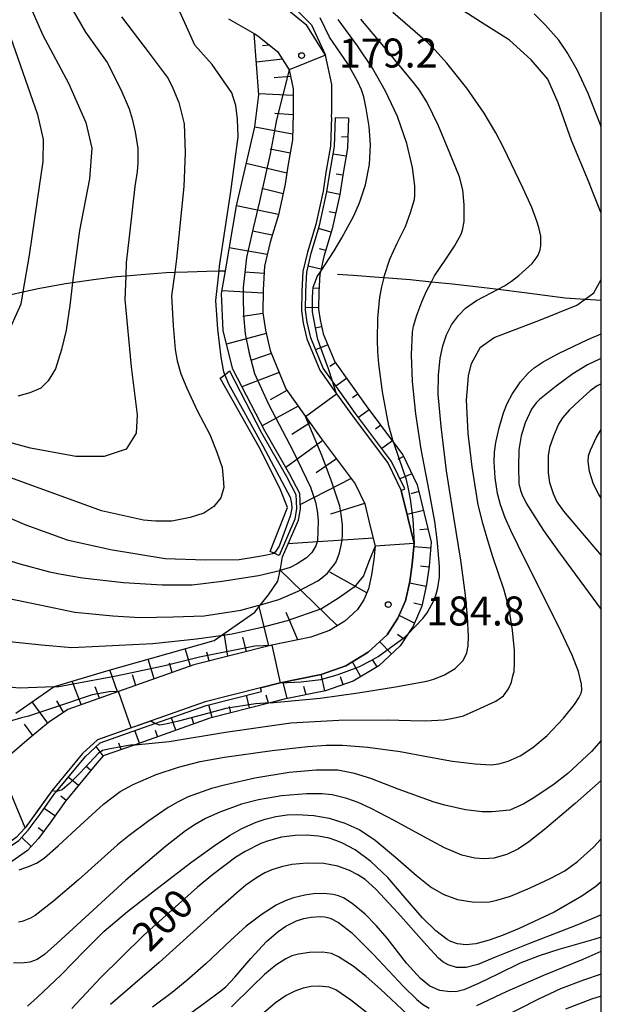
# Model space of a CAD drawing. Extents: x -6000 to -4000, y 87000 to 88500.
# Drawn here: x -4075 to -4000, y 87529 to 87656 of the extents above; entities that cross this region are included whole.
import ezdxf

# ---------------------------------------------------------------- set-up
doc = ezdxf.new("R2010")
doc.units = 0
for name, color, linetype in [('2101000', 7, 'Continuous'), ('2101001', 7, 'Continuous'), ('2103000', 6, 'Continuous'), ('6101110', 6, 'Continuous'), ('6101121', 6, 'Continuous'), ('6101990', 6, 'Continuous'), ('6110000', 1, 'Continuous'), ('6110110', 1, 'Continuous'), ('6110120', 1, 'Continuous'), ('7101000', 4, 'Continuous'), ('7101001', 8, 'Continuous'), ('7102000', 2, 'Continuous'), ('7102001', 8, 'Continuous'), ('7312000', 4, 'Continuous'), ('999', 7, 'Continuous')]:
    doc.layers.add(name, color=color, linetype=linetype)
doc.styles.add('Dm_Anotation', font='txt.shx', dxfattribs={"bigfont": 'PSCDM.shx'})

# ---------------------------------------------------------------- blocks, each defined once
blk = doc.blocks.new('731200')
at = {"layer": '7312000'}
blk.add_circle((0, 0), 0.15, dxfattribs=at)

msp = doc.modelspace()

# ---------------------------------------------------------------- linework, layer by layer
at = {"layer": '2101000', "flags": 128}
for points in [[(-4034.92, 87643.36), (-4034.88, 87644.1), (-4034.89, 87647.58), (-4035.7, 87651.41), (-4038.12, 87655.23), (-4041.63, 87658.07), (-4045.93, 87660.52), (-4049.31, 87662.12), (-4053.33, 87664.4), (-4056.71, 87667.17), (-4062.93, 87675.3), (-4065.52, 87679.42), (-4075.09, 87694.64)], [(-4048.24, 87656.08), (-4044.93, 87654.19), (-4044.45, 87653.92), (-4041.9, 87651.86), (-4040.4, 87649.5), (-4039.88, 87647.05), (-4039.88, 87644.51), (-4039.91, 87643.8), (-4039.97, 87640.42), (-4040.58, 87637.03), (-4040.93, 87634.68), (-4041.8, 87630.73), (-4042.87, 87627.19), (-4043.6, 87624.1), (-4043.77, 87621.02), (-4043.82, 87618.04), (-4043.49, 87615.79), (-4042.87, 87613.15), (-4040.85, 87608.2), (-4038.29, 87604.63), (-4036.25, 87601.78), (-4031.88, 87595.93), (-4030.63, 87593.34), (-4029.91, 87590.37), (-4029.29, 87587.85), (-4029.45, 87586.11), (-4029.73, 87584.15), (-4030.12, 87582.31), (-4030.73, 87580.91), (-4031.57, 87579.63), (-4033.19, 87578.13), (-4035.19, 87576.91), (-4037.59, 87576.08), (-4042.67, 87575.05), (-4052.76, 87572.48), (-4062.49, 87569.04), (-4069.04, 87566.72), (-4071.55, 87565.01), (-4074.05, 87562.95), (-4076.56, 87560.79)], [(-4025.9, 87595.04), (-4025.05, 87591.56), (-4024.23, 87588.21), (-4024.49, 87585.52), (-4024.8, 87583.28), (-4025.34, 87580.77), (-4026.32, 87578.53), (-4027.71, 87576.38), (-4030.16, 87574.12), (-4033.05, 87572.36), (-4036.27, 87571.25), (-4041.56, 87570.17), (-4044.1, 87569.52)]]:
    msp.add_lwpolyline(points, dxfattribs=at)
at = {"layer": '2101001', "flags": 128}
for points in [[(-4034.92, 87643.36), (-4035.04, 87639.61), (-4035.65, 87636.22), (-4036.01, 87633.78), (-4036.96, 87629.47), (-4038.04, 87625.9), (-4038.63, 87623.39), (-4038.77, 87620.83), (-4038.82, 87618.36), (-4038.58, 87616.72), (-4038.1, 87614.67), (-4036.44, 87610.63), (-4034.26, 87607.58), (-4032.22, 87604.73), (-4027.58, 87598.53), (-4025.9, 87595.04)], [(-4044.1, 87569.52), (-4051.3, 87567.69), (-4060.47, 87564.45), (-4065.21, 87562.78)], [(-4065.21, 87562.78), (-4067.14, 87561), (-4071.12, 87556.17), (-4073.07, 87553.45), (-4074.57, 87551.39), (-4075.73, 87550.12), (-4077.19, 87549.12), (-4078.01, 87548.96), (-4079.68, 87548.97), (-4084.01, 87549.45), (-4087.27, 87549.78), (-4089.55, 87549.69)]]:
    msp.add_lwpolyline(points, dxfattribs=at)
at = {"layer": '2103000', "flags": 128}
for points in [[(-4076.41, 87620.43), (-4074.88, 87620.76), (-4072.88, 87621.18), (-4069.35, 87621.84), (-4068.45, 87621.98), (-4065.75, 87622.38), (-4062.75, 87622.74), (-4061.56, 87622.85), (-4059.57, 87623.03), (-4056.35, 87623.25), (-4055.21, 87623.3), (-4053.57, 87623.37), (-4051.06, 87623.44), (-4049.48, 87623.47), (-4049.44, 87623.47), (-4048.66, 87623.47)], [(-4034.16, 87623.04), (-4032.13, 87622.92), (-4028.79, 87622.68), (-4028.12, 87622.62), (-4024.74, 87622.34), (-4022, 87622.08), (-4019.26, 87621.81), (-4014.78, 87621.29), (-4013.37, 87621.11), (-4009.93, 87620.67), (-4004.68, 87619.99), (-4002.08, 87619.81), (-4000, 87619.67)]]:
    msp.add_lwpolyline(points, dxfattribs=at)
at = {"layer": '6101110', "flags": 128}
for points in [[(-4044.93, 87654.19), (-4044.45, 87653.92), (-4041.9, 87651.86), (-4040.4, 87649.5), (-4039.88, 87647.05), (-4039.88, 87644.51), (-4039.91, 87643.8), (-4039.97, 87640.42), (-4040.58, 87637.03), (-4040.93, 87634.68), (-4041.8, 87630.73), (-4042.87, 87627.19), (-4043.6, 87624.1), (-4043.77, 87621.02), (-4043.82, 87618.04), (-4043.49, 87615.79), (-4042.87, 87613.15), (-4040.85, 87608.2), (-4038.29, 87604.63), (-4036.25, 87601.78), (-4031.88, 87595.93), (-4030.63, 87593.34), (-4029.91, 87590.37), (-4029.29, 87587.85), (-4029.45, 87586.11), (-4029.73, 87584.15), (-4030.12, 87582.31), (-4030.73, 87580.91), (-4031.57, 87579.63), (-4033.19, 87578.13), (-4035.19, 87576.91), (-4037.59, 87576.08), (-4042.67, 87575.05), (-4052.76, 87572.48), (-4062.49, 87569.04), (-4069.04, 87566.72), (-4071.55, 87565.01), (-4074.05, 87562.95), (-4076.56, 87560.79)], [(-4032.72, 87643.29), (-4032.84, 87639.38), (-4033.48, 87635.87), (-4033.84, 87633.38), (-4034.83, 87628.91), (-4035.91, 87625.32), (-4036.37, 87623.35), (-4036.44, 87623.07), (-4036.57, 87620.75), (-4036.61, 87618.5), (-4036.41, 87617.13), (-4035.99, 87615.34), (-4034.5, 87611.7), (-4030.44, 87606.03), (-4026.88, 87601.28), (-4025.69, 87599.68), (-4023.82, 87595.79), (-4022.91, 87592.08), (-4022.01, 87588.38), (-4022.3, 87585.26), (-4022.64, 87582.9), (-4023.23, 87580.1), (-4024.37, 87577.48), (-4025.05, 87576.44), (-4026.02, 87574.96), (-4028.82, 87572.35), (-4032.11, 87570.36), (-4035.69, 87569.12), (-4041.07, 87568.03), (-4042.88, 87567.57), (-4050.66, 87565.58), (-4060.36, 87562.15), (-4064.47, 87560.7), (-4065.54, 87559.48), (-4069.37, 87554.83), (-4071.28, 87552.16), (-4072.86, 87550), (-4074.28, 87548.45), (-4076.32, 87547.05)]]:
    msp.add_lwpolyline(points, dxfattribs=at)
at = {"layer": '6101121', "flags": 128}
for points in [[(-4075.78, 87566.22), (-4070.83, 87569.66), (-4070.77, 87569.7), (-4064.02, 87571.71), (-4050.12, 87575.65), (-4049.26, 87576.25), (-4044.85, 87579.32), (-4044.11, 87580.27), (-4043.1, 87581.56), (-4041.89, 87583.31), (-4041.59, 87584.7), (-4041.55, 87584.91), (-4041.26, 87586.45), (-4039.2, 87591.22), (-4038.94, 87592.68), (-4039.04, 87594.65), (-4040.32, 87597.12), (-4043.56, 87602.76), (-4047.69, 87610.75), (-4048.93, 87615.7), (-4049.16, 87620.54), (-4048.66, 87623.47), (-4047.23, 87631.9), (-4044.85, 87642.14), (-4044.34, 87646.26), (-4044.93, 87654.19)], [(-4064.87, 87562.41), (-4057.78, 87564.89), (-4051.16, 87567.21), (-4043.98, 87569.04), (-4044.1, 87569.52), (-4041.56, 87570.17), (-4036.27, 87571.25), (-4033.05, 87572.36), (-4030.16, 87574.12), (-4027.71, 87576.38), (-4026.32, 87578.53), (-4025.34, 87580.77), (-4024.8, 87583.28), (-4024.49, 87585.52), (-4024.23, 87588.21), (-4025.05, 87591.56), (-4025.9, 87595.04), (-4025.45, 87595.26), (-4027.15, 87598.79), (-4031.81, 87605.03), (-4034.8, 87609.2), (-4036, 87610.88), (-4037.62, 87614.83), (-4038.08, 87616.82), (-4038.31, 87618.39), (-4038.27, 87620.81), (-4038.13, 87623.32), (-4037.56, 87625.76), (-4036.48, 87629.34), (-4035.52, 87633.69), (-4035.15, 87636.14), (-4034.54, 87639.56), (-4034.42, 87643.34), (-4032.72, 87643.29)], [(-4128.58, 87523.75), (-4123.39, 87529.45), (-4119.66, 87533.54), (-4111.44, 87541.32), (-4108.67, 87543.99), (-4108.33, 87543.63), (-4108.08, 87543.87), (-4106.54, 87544.81), (-4104.7, 87545.72), (-4097.52, 87547.36), (-4089.44, 87549.21), (-4087.29, 87549.28), (-4084.06, 87548.96), (-4079.71, 87548.47), (-4077.96, 87548.46), (-4076.99, 87548.65), (-4075.4, 87549.74), (-4074.18, 87551.08), (-4072.66, 87553.16), (-4070.72, 87555.87), (-4070.54, 87556.09), (-4066.79, 87560.63), (-4064.87, 87562.41)]]:
    msp.add_lwpolyline(points, dxfattribs=at)
at = {"layer": '6101990', "flags": 128}
for points in [[(-4042.94, 87652.7), (-4043.85, 87652.61)], [(-4041.27, 87650.87), (-4044.65, 87650.48)], [(-4040.22, 87648.65), (-4042.36, 87648.48)], [(-4039.88, 87646.18), (-4044.35, 87646.38)], [(-4039.91, 87643.68), (-4042.27, 87643.86)], [(-4039.96, 87641.18), (-4044.87, 87642.06)], [(-4032.8, 87640.79), (-4033.65, 87640.84)], [(-4040.28, 87638.7), (-4042.85, 87639.22)], [(-4033.04, 87638.31), (-4034.71, 87638.59)], [(-4040.72, 87636.12), (-4045.96, 87637.37)], [(-4033.48, 87635.85), (-4034.32, 87635.98)], [(-4041.2, 87633.46), (-4043.95, 87634.13)], [(-4033.84, 87633.37), (-4035.51, 87633.71)], [(-4041.8, 87630.76), (-4047.24, 87631.88)], [(-4034.38, 87630.93), (-4035.21, 87631.12)], [(-4034.95, 87628.5), (-4036.59, 87628.97)], [(-4042.6, 87628.1), (-4045.15, 87628.61)], [(-4043.25, 87625.58), (-4048.16, 87626.44)], [(-4035.68, 87626.11), (-4036.49, 87626.35)], [(-4036.3, 87623.69), (-4037.96, 87624.07)], [(-4043.65, 87623.12), (-4046.16, 87623.3)], [(-4036.54, 87621.21), (-4037.39, 87621.25)], [(-4043.77, 87620.61), (-4049.1, 87620.88)], [(-4036.61, 87618.71), (-4038.31, 87618.73)], [(-4043.81, 87617.94), (-4046.41, 87617.59)], [(-4036.2, 87616.25), (-4037.03, 87616.06)], [(-4043.39, 87615.36), (-4048.51, 87614.01)], [(-4035.4, 87613.89), (-4036.98, 87613.26)], [(-4042.73, 87612.8), (-4045.25, 87611.94)], [(-4034.42, 87611.59), (-4035.14, 87611.12)], [(-4041.72, 87610.34), (-4046.52, 87608.49)], [(-4032.97, 87609.56), (-4034.35, 87608.57)], [(-4040.7, 87607.99), (-4042.86, 87606.79)], [(-4031.51, 87607.52), (-4032.2, 87607.03)], [(-4039.24, 87605.96), (-4043.9, 87603.41)], [(-4030.04, 87605.5), (-4031.41, 87604.49)], [(-4037.7, 87603.8), (-4040.08, 87602.32)], [(-4028.55, 87603.5), (-4029.23, 87602.99)], [(-4036.06, 87601.53), (-4040.84, 87598.02)], [(-4027.05, 87601.5), (-4028.43, 87600.5)], [(-4025.59, 87599.47), (-4026.34, 87599.06)], [(-4034.29, 87599.16), (-4036.89, 87597.33)], [(-4024.51, 87597.22), (-4026.09, 87596.58)], [(-4032.39, 87596.61), (-4038.96, 87593.23)], [(-4023.6, 87594.9), (-4024.67, 87594.64)], [(-4030.65, 87593.37), (-4035.05, 87591.99)], [(-4023.01, 87592.47), (-4025.14, 87591.95)], [(-4022.41, 87590.04), (-4023.49, 87589.96)], [(-4029.54, 87588.89), (-4040.6, 87588.16)], [(-4022.08, 87587.6), (-4024.27, 87587.78)], [(-4034.15, 87577.54), (-4041.64, 87584.81)], [(-4030.34, 87581.8), (-4035.16, 87584.5)], [(-4022.32, 87585.11), (-4023.42, 87585.25)], [(-4022.69, 87582.64), (-4024.85, 87583.06)], [(-4023.21, 87580.19), (-4024.28, 87580.47)], [(-4043.02, 87574.96), (-4044.31, 87580.02)], [(-4039.29, 87575.74), (-4040.78, 87579.25)], [(-4024.19, 87577.89), (-4026.18, 87578.85)], [(-4048.35, 87573.6), (-4048.8, 87576.58)], [(-4025.49, 87575.76), (-4026.39, 87576.41)], [(-4045.93, 87574.22), (-4046.41, 87576.06)], [(-4027.14, 87573.91), (-4028.68, 87575.48)], [(-4053.18, 87572.33), (-4053.87, 87574.59)], [(-4050.77, 87572.99), (-4051.07, 87574.14)], [(-4057.9, 87570.66), (-4058.68, 87573.22)], [(-4055.54, 87571.5), (-4055.91, 87572.7)], [(-4031.14, 87570.95), (-4032.21, 87572.87)], [(-4029, 87572.24), (-4029.62, 87573.16)], [(-4062.61, 87569), (-4063.63, 87571.82)], [(-4067.33, 87567.33), (-4068.48, 87570.38)], [(-4060.26, 87569.83), (-4060.69, 87571.18)], [(-4040.66, 87568.11), (-4041.19, 87570.25)], [(-4035.77, 87569.11), (-4036.25, 87571.26)], [(-4033.4, 87569.91), (-4033.78, 87570.94)], [(-4064.97, 87568.16), (-4065.51, 87569.64)], [(-4038.22, 87568.61), (-4038.49, 87569.68)], [(-4071.66, 87564.92), (-4073.68, 87567.68)], [(-4069.6, 87566.34), (-4070.47, 87567.82)], [(-4045.52, 87566.9), (-4045.92, 87568.54)], [(-4043.09, 87567.51), (-4043.39, 87568.57)], [(-4050.36, 87565.66), (-4050.81, 87567.3)], [(-4047.94, 87566.28), (-4048.14, 87567.1)], [(-4055.08, 87564.02), (-4055.65, 87565.64)], [(-4052.73, 87564.86), (-4053.01, 87565.66)], [(-4073.59, 87563.33), (-4074.66, 87564.79)], [(-4059.8, 87562.36), (-4060.37, 87563.98)], [(-4057.44, 87563.19), (-4057.73, 87564)], [(-4064.47, 87560.7), (-4065.38, 87561.93)], [(-4062.15, 87561.52), (-4062.44, 87562.34)], [(-4066.1, 87558.8), (-4066.74, 87559.36)], [(-4067.69, 87556.87), (-4069.01, 87557.94)], [(-4069.28, 87554.94), (-4069.95, 87555.47)], [(-4070.74, 87552.92), (-4072.12, 87553.91)], [(-4072.21, 87550.89), (-4072.9, 87551.4)], [(-4073.8, 87548.97), (-4075.03, 87550.15)]]:
    msp.add_lwpolyline(points, dxfattribs=at)
at = {"layer": '6110000', "flags": 128}
for points in [[(-4034.92, 87643.36), (-4035.04, 87639.61), (-4035.65, 87636.22), (-4036.01, 87633.78), (-4036.96, 87629.47), (-4038.04, 87625.9), (-4038.63, 87623.39), (-4038.77, 87620.83), (-4038.82, 87618.36), (-4038.58, 87616.72), (-4038.1, 87614.67), (-4036.44, 87610.63), (-4034.26, 87607.58), (-4032.22, 87604.73), (-4027.58, 87598.53), (-4025.9, 87595.04)], [(-4044.1, 87569.52), (-4051.3, 87567.69), (-4060.47, 87564.45), (-4065.21, 87562.78)], [(-4065.21, 87562.78), (-4067.14, 87561), (-4071.12, 87556.17), (-4073.07, 87553.45), (-4074.57, 87551.39), (-4075.73, 87550.12), (-4077.19, 87549.12), (-4078.01, 87548.96), (-4079.68, 87548.97), (-4084.01, 87549.45), (-4087.27, 87549.78), (-4089.55, 87549.69)]]:
    msp.add_lwpolyline(points, dxfattribs=at)
at = {"layer": '6110110', "flags": 128}
msp.add_lwpolyline([(-4048.13, 87610.52), (-4044, 87602.52), (-4040.76, 87596.88), (-4039.53, 87594.52), (-4039.44, 87592.71), (-4039.68, 87591.36), (-4041.72, 87586.64)], dxfattribs=at)
at = {"layer": '6110120', "flags": 128}
msp.add_lwpolyline([(-4041.72, 87586.64), (-4042.41, 87586.95), (-4042.87, 87587.15), (-4040.61, 87592.86), (-4041.62, 87595.34), (-4044.3, 87600.65), (-4049.32, 87609.58), (-4048.74, 87610.04), (-4048.13, 87610.52)], dxfattribs=at)
at = {"layer": '7101000', "flags": 128}
for points in [[(-4041.83, 87659.71), (-4037.52, 87655.32), (-4035.7, 87651.41)], [(-4000, 87630.93), (-4000.96, 87633.32), (-4001.66, 87635.09), (-4003.84, 87640.37), (-4005.59, 87645.25), (-4006.94, 87648.3), (-4009.08, 87650.8), (-4011.89, 87653.33), (-4015.63, 87655.73), (-4019.63, 87658.27)], [(-4076.47, 87653.74), (-4072.98, 87643.74), (-4072.26, 87640.48), (-4072.3, 87637.63), (-4073.01, 87632.63), (-4074.08, 87625.53), (-4074.88, 87620.76), (-4075.14, 87619.19), (-4076.48, 87616.2)], [(-4060.38, 87562.15), (-4060.36, 87562.15), (-4058.15, 87562.35), (-4055.95, 87562.58), (-4048.64, 87563.79), (-4040.19, 87564.99), (-4033.98, 87565.32), (-4027.73, 87565.36), (-4024.72, 87565.3), (-4022.8, 87565.23), (-4020.35, 87565.37), (-4019.18, 87565.58), (-4017.84, 87565.87), (-4016.11, 87566.65), (-4013.65, 87567.78), (-4012.65, 87568.47), (-4012.02, 87569.36), (-4011.64, 87570.24), (-4011.44, 87571.04), (-4011.3, 87571.63), (-4011.22, 87572.69), (-4011.24, 87574.35), (-4011.49, 87576.99), (-4011.93, 87579.72), (-4012.59, 87582.15), (-4014.03, 87586.48), (-4014.71, 87588.58), (-4015.28, 87590.64), (-4015.92, 87593.18), (-4016.72, 87598.11), (-4017.24, 87602.42), (-4017.44, 87606.79), (-4017.28, 87608.77), (-4017.18, 87609.88), (-4016.8, 87611.5), (-4016.06, 87612.84), (-4015.62, 87613.59), (-4013.87, 87614.87), (-4007.88, 87617.16), (-4003.18, 87619.02), (-4002.08, 87619.81), (-4000.95, 87620.62), (-4000, 87622.35)], [(-4077.34, 87586.22), (-4075.27, 87585.56), (-4071.44, 87584.53), (-4069.93, 87584.2), (-4067.15, 87583.76), (-4061.87, 87583.13), (-4056.86, 87582.84), (-4052.97, 87582.86), (-4049.06, 87583.31), (-4044.37, 87584.05), (-4041.63, 87584.69)], [(-4070.54, 87556.09), (-4071.12, 87556.17)], [(-4000, 87544.4), (-4000.72, 87543.81), (-4002.5, 87542.56), (-4006.12, 87540.48), (-4010.65, 87538.37), (-4012.72, 87537.51), (-4014.53, 87536.86), (-4016.23, 87536.38), (-4017.49, 87536.25), (-4018.6, 87536.36), (-4019.48, 87536.67), (-4019.96, 87536.92), (-4021.44, 87538.06), (-4023.16, 87539.73), (-4025.37, 87542.31), (-4027.65, 87544.96), (-4029.83, 87547.02), (-4031.86, 87548.55), (-4033.57, 87549.45), (-4034.35, 87549.76), (-4035.25, 87550.03), (-4036.6, 87550.31), (-4038.15, 87550.44), (-4039.64, 87550.41), (-4041.38, 87550.19), (-4043.1, 87549.72), (-4044.06, 87549.36), (-4046.12, 87548.34), (-4047.31, 87547.58), (-4050.32, 87545.31), (-4052.26, 87543.7), (-4059.28, 87537.44), (-4064.82, 87531.99), (-4068.52, 87528.01)], [(-4027.18, 87524.96), (-4032.44, 87529.07), (-4034.36, 87530.44), (-4035.23, 87530.77), (-4036.51, 87530.91), (-4037.56, 87530.86), (-4038.58, 87530.64), (-4039.67, 87530.26), (-4040.8, 87529.69), (-4042.17, 87528.75), (-4044.62, 87526.63)], [(-4000, 87529.6), (-4001.26, 87529.19), (-4004.64, 87527.93)]]:
    msp.add_lwpolyline(points, dxfattribs=at)
at = {"layer": '7101001', "flags": 128}
for points in [[(-4035.7, 87651.41), (-4040.4, 87649.5)], [(-4040.4, 87649.5), (-4042.04, 87643.02), (-4042.34, 87641.38), (-4042.85, 87638.62), (-4044.23, 87632.44), (-4045.05, 87629.02), (-4045.92, 87625.22), (-4046.34, 87621.34), (-4046.34, 87620.05), (-4046.32, 87617.76), (-4046.1, 87615.35), (-4045.62, 87613.02), (-4044.9, 87610.21), (-4043.09, 87606.24), (-4039.89, 87600.13), (-4037.65, 87595.5), (-4036.98, 87593.52), (-4036.8, 87592.42), (-4036.64, 87591.17), (-4036.68, 87589.79), (-4036.75, 87588.6), (-4036.88, 87588.14), (-4036.96, 87587.88), (-4037.48, 87587.02), (-4038.15, 87586.32), (-4039.38, 87585.56), (-4040.29, 87585.07), (-4041.59, 87584.7), (-4041.63, 87584.69)], [(-4060.38, 87562.15), (-4060.94, 87562.1), (-4062.63, 87561.8), (-4063.59, 87561.6), (-4064.58, 87561.41), (-4065.15, 87560.99), (-4066.19, 87559.85), (-4067.51, 87558.45), (-4068.86, 87557.13), (-4069.43, 87556.6), (-4069.8, 87556.29), (-4070.54, 87556.09)], [(-4071.12, 87556.17), (-4074.57, 87551.39), (-4078.13, 87559.79), (-4081.09, 87559.4), (-4084.06, 87558.95), (-4098.38, 87555.96), (-4107.67, 87553.79), (-4110.34, 87552.6), (-4113.32, 87551), (-4117.52, 87548.14), (-4124.8, 87542.4), (-4135.35, 87533.98), (-4135.42, 87533.92)]]:
    msp.add_lwpolyline(points, dxfattribs=at)
at = {"layer": '7102000', "flags": 128}
for points in [[(-4076.47, 87663.58), (-4072.31, 87653.98), (-4068.97, 87647.78), (-4066.74, 87642.69), (-4065.95, 87639.35), (-4066.27, 87635.38), (-4067.54, 87628.69), (-4068.33, 87622.97), (-4068.45, 87621.98), (-4068.81, 87618.99), (-4069.29, 87615.81), (-4069.88, 87613.29), (-4070.66, 87610.79), (-4071.61, 87609.23), (-4072.57, 87608.31), (-4073.97, 87607.7), (-4075.55, 87607.27)], [(-4048.74, 87610.04), (-4048.88, 87610.39), (-4049.23, 87612.3), (-4049.62, 87615.94), (-4049.89, 87619.63), (-4049.48, 87623.47), (-4049.42, 87624.08), (-4047.94, 87633.76), (-4047.03, 87640.83), (-4047.1, 87643.13), (-4047.32, 87644.88), (-4047.65, 87645.96), (-4047.83, 87646.51), (-4050.37, 87650.17), (-4052.6, 87652.71), (-4053.5, 87654.64), (-4055.2, 87658.42), (-4055.83, 87660.07)], [(-4069, 87658.28), (-4066.77, 87654.38), (-4063.97, 87650.44), (-4062.2, 87646.96), (-4061.12, 87644.44), (-4060.72, 87643.14), (-4060.33, 87641.47), (-4059.98, 87639.3), (-4060.01, 87637.48), (-4060.07, 87636.33), (-4060.38, 87634.42), (-4061.12, 87627.88), (-4061.5, 87624.56), (-4061.56, 87622.85), (-4061.66, 87619.79), (-4060.86, 87611.04), (-4060.07, 87604.84), (-4060.23, 87602.45), (-4061.5, 87600.38), (-4064.36, 87599.43), (-4068.02, 87599.43), (-4073.9, 87600.54), (-4080.41, 87602.29)], [(-4042.85, 87567.57), (-4036.4, 87568.16), (-4031.46, 87568.86), (-4026.63, 87569.62), (-4022.6, 87570.38), (-4021.66, 87570.64), (-4020.32, 87571.19), (-4018.91, 87572.03), (-4017.89, 87573.04), (-4017.39, 87574.04), (-4017.22, 87574.96), (-4017.19, 87576.21), (-4017.34, 87578.69), (-4017.6, 87581.49), (-4018.19, 87586.02), (-4019.09, 87591.58), (-4020.06, 87597.61), (-4020.74, 87603.33), (-4021.11, 87607.52), (-4021.09, 87609.99), (-4020.88, 87612.19), (-4020.53, 87613.76), (-4020.02, 87615.2), (-4019.38, 87616.51), (-4018.47, 87617.69), (-4017.57, 87618.64), (-4016.17, 87619.65), (-4014.17, 87620.69), (-4013.37, 87621.11), (-4012.54, 87621.54), (-4011.63, 87622.13), (-4010.66, 87622.86), (-4008.96, 87624.45), (-4008.43, 87625.11), (-4008.19, 87625.5), (-4007.91, 87626.2), (-4007.81, 87626.73), (-4007.84, 87627.96), (-4008.07, 87629.09), (-4008.33, 87629.91), (-4009.01, 87631.66), (-4010.11, 87634.13), (-4012.66, 87639.45), (-4013.66, 87641.35), (-4015.15, 87643.87), (-4017.4, 87647.14), (-4020, 87650.35), (-4021.49, 87652.03), (-4022.51, 87653.02), (-4026.99, 87656.94)], [(-4000, 87642.1), (-4000.11, 87642.38), (-4001.72, 87646.43), (-4003.08, 87649.4), (-4004.4, 87651.76), (-4005.52, 87653.33), (-4007.21, 87655.3), (-4008.7, 87656.75)], [(-4062.13, 87656.37), (-4058.65, 87651.83), (-4056.08, 87648.39), (-4055.46, 87647.11), (-4054.69, 87645.26), (-4053.99, 87642.52), (-4053.86, 87638.75), (-4054.03, 87634.42), (-4054.98, 87625.04), (-4055.21, 87623.3), (-4055.62, 87620.26), (-4055.44, 87616.4), (-4055.17, 87613.31), (-4054.91, 87611.84), (-4054.44, 87610.16), (-4053.64, 87608.31), (-4052.32, 87605.4), (-4050.69, 87602.29), (-4049.78, 87600.02), (-4049.07, 87598.01), (-4048.95, 87596.62), (-4048.88, 87595.46), (-4049.26, 87594.12), (-4050.16, 87592.98), (-4051.46, 87592.12), (-4053.21, 87591.54), (-4055.6, 87591.1), (-4057.7, 87591.1), (-4059.27, 87591.22), (-4064.68, 87592.43), (-4077.39, 87597.04)], [(-4036.37, 87623.35), (-4034.59, 87626.07), (-4033.58, 87627.75), (-4032.03, 87630.62), (-4031.29, 87632.27), (-4030.54, 87634.63), (-4030, 87637.26), (-4029.89, 87639.78), (-4030.04, 87642.17), (-4030.43, 87644.5), (-4030.75, 87646.02), (-4031.04, 87646.9), (-4031.5, 87647.93), (-4032.8, 87650.28), (-4035.2, 87653.74), (-4036.4, 87656.22)], [(-4026.88, 87601.26), (-4026.88, 87601.28), (-4027.5, 87603.44), (-4028.32, 87607.81), (-4028.79, 87611.43), (-4028.93, 87613.01), (-4028.99, 87614.52), (-4028.95, 87617.37), (-4028.67, 87620.08), (-4028.42, 87621.41), (-4028.12, 87622.62), (-4028.09, 87622.73), (-4027.36, 87624.98), (-4026.44, 87627.05), (-4025.34, 87629.24), (-4024.69, 87631.02), (-4024.19, 87632.72), (-4024.12, 87633.27), (-4024.14, 87634.47), (-4024.45, 87636.87), (-4025.16, 87639.98), (-4026.4, 87643.44), (-4027.92, 87646.75), (-4029.62, 87649.7), (-4031.54, 87652.62), (-4034.05, 87656.01)], [(-4025.03, 87576.46), (-4023.11, 87578.5), (-4022.56, 87579.23), (-4021.69, 87580.81), (-4021.37, 87581.64), (-4021.15, 87582.45), (-4020.95, 87583.83), (-4020.96, 87585.19), (-4021.08, 87586.76), (-4021.26, 87588.7), (-4021.57, 87591.04), (-4022.28, 87595.01), (-4023.3, 87600.4), (-4024, 87604.96), (-4024.45, 87609.14), (-4024.59, 87612.62), (-4024.46, 87615.54), (-4024.31, 87616.34), (-4023.89, 87617.74), (-4023.24, 87619.47), (-4022.68, 87620.78), (-4022, 87622.08), (-4021.6, 87622.84), (-4020.14, 87625), (-4019, 87626.68), (-4018.13, 87628.25), (-4017.95, 87628.75), (-4017.76, 87629.87), (-4017.74, 87632.04), (-4017.94, 87633.95), (-4018.37, 87635.66), (-4019.61, 87638.71), (-4021.06, 87642.26), (-4022.55, 87645.29), (-4023.54, 87646.86), (-4024.31, 87647.87), (-4027.94, 87652.26), (-4031.15, 87656.06)], [(-4075.36, 87545.93), (-4074, 87546.41), (-4073.02, 87546.87), (-4072.07, 87547.52), (-4070.32, 87549.04), (-4067.42, 87551.75), (-4064.44, 87554.44), (-4062.29, 87556.07), (-4060.58, 87557.01), (-4057.61, 87558.27), (-4054.74, 87559.26), (-4051.92, 87559.96), (-4048.76, 87560.52), (-4042.62, 87561.39), (-4037.99, 87561.91), (-4035.6, 87562.07), (-4033.5, 87562.07), (-4030.23, 87561.83), (-4026.05, 87561.26), (-4022.36, 87560.58), (-4019.28, 87560), (-4016.35, 87559.66), (-4014.25, 87559.56), (-4013.25, 87559.66), (-4012.07, 87560.01), (-4010.51, 87560.7), (-4008.86, 87561.77), (-4007.03, 87563.35), (-4004.9, 87565.59), (-4003.49, 87567.33), (-4002.89, 87568.23), (-4002.62, 87568.8), (-4002.51, 87569.22), (-4002.56, 87569.97), (-4002.96, 87571.61), (-4003.76, 87573.75), (-4005.59, 87577.57), (-4009.8, 87585.97), (-4011.71, 87589.87), (-4012.43, 87591.5), (-4013.04, 87593.18), (-4013.42, 87594.66), (-4013.72, 87596.71), (-4013.85, 87598.74), (-4013.82, 87600.01), (-4013.66, 87601.25), (-4013.24, 87603.17), (-4012.66, 87605.1), (-4012.18, 87606.33), (-4011.54, 87607.51), (-4010.44, 87609.13), (-4009.48, 87610.25), (-4008.71, 87610.92), (-4007.52, 87611.72), (-4005.56, 87612.8), (-4001.75, 87614.6), (-4000, 87615.33)], [(-4000, 87612.13), (-4000.22, 87612.05), (-4001.79, 87611.32), (-4003.7, 87610.13), (-4005.85, 87608.54), (-4008, 87606.84), (-4008.45, 87606.4), (-4009.02, 87605.56), (-4009.86, 87603.83), (-4010.39, 87602.14), (-4010.69, 87600.31), (-4010.74, 87598.13), (-4010.66, 87595.96), (-4010.47, 87595.04), (-4010.26, 87594.5), (-4009.72, 87593.43), (-4007.47, 87589.87), (-4005.56, 87587.16), (-4000, 87579.63)], [(-4000, 87608.84), (-4000.52, 87608.61), (-4001.43, 87607.96), (-4002.81, 87606.72), (-4004.17, 87605.43), (-4005.04, 87604.47), (-4005.54, 87603.65), (-4006.19, 87602.1), (-4006.7, 87600.62), (-4006.86, 87599.55), (-4006.88, 87598.53), (-4006.86, 87597.35), (-4006.7, 87596.07), (-4006.24, 87594.66), (-4005.76, 87593.57), (-4004.91, 87592.38), (-4001.5, 87588.37), (-4000, 87586.64)], [(-4000, 87594.07), (-4000.38, 87594.62), (-4001, 87595.89), (-4001.52, 87597.49), (-4001.7, 87598.79), (-4001.66, 87599.53), (-4001.41, 87600.25), (-4000.65, 87601.87), (-4000, 87602.95)], [(-4079.93, 87592.95), (-4074.64, 87590.64), (-4069.14, 87588.68), (-4063.54, 87587.43), (-4056.45, 87586.26), (-4051.23, 87586.08), (-4046.9, 87586.12), (-4044.5, 87586.51), (-4043.28, 87586.73), (-4042.51, 87586.88), (-4042.41, 87586.95)], [(-4077.53, 87581.24), (-4072.68, 87580.27), (-4068.15, 87579.32), (-4066.32, 87579.11), (-4063.25, 87578.82), (-4059.75, 87578.63), (-4055.41, 87578.7), (-4051.43, 87578.84), (-4046.65, 87579.58), (-4044.46, 87580.17), (-4044.13, 87580.26)], [(-4049.26, 87576.25), (-4052.4, 87575.82), (-4058.05, 87575.21), (-4068.56, 87574.68), (-4072.46, 87575.02), (-4078.29, 87575.64)], [(-4152.43, 87527.82), (-4151.62, 87531.22), (-4149.84, 87534.3), (-4145.31, 87537.7), (-4136.79, 87543.88), (-4132.14, 87547.31), (-4123.38, 87555.71), (-4116.82, 87561.83), (-4111.9, 87566.27), (-4109.31, 87568.03), (-4107.07, 87569.15), (-4104.53, 87570.23), (-4101.92, 87570.81), (-4099.37, 87571.26), (-4098.41, 87571.29), (-4096.56, 87571.35), (-4093.95, 87571.3), (-4092.15, 87571.26), (-4087.26, 87570.82), (-4082.16, 87570.14), (-4075.33, 87569.49), (-4070.83, 87569.66), (-4070.81, 87569.66)], [(-4057.78, 87564.89), (-4058.31, 87565.21)], [(-4000, 87562.68), (-4001.29, 87561.28), (-4004.34, 87558.42), (-4006.12, 87557.02), (-4008.73, 87555.25), (-4010.04, 87554.51), (-4011.83, 87553.69), (-4014.15, 87553.44), (-4015.44, 87553.45), (-4017.57, 87553.7), (-4020.27, 87554.3), (-4021.65, 87554.71), (-4026.29, 87556.39), (-4029.82, 87557.77), (-4031.95, 87558.42), (-4034.12, 87558.83), (-4036.93, 87558.86), (-4040.41, 87558.53), (-4044.86, 87557.83), (-4048.62, 87556.97), (-4050.44, 87556.46), (-4053.47, 87555.39), (-4054.79, 87554.75), (-4056.07, 87554.01), (-4058.57, 87552.31), (-4061.13, 87550.4), (-4062.61, 87549.17), (-4067.66, 87544.66), (-4070.9, 87541.89), (-4073.29, 87540.06), (-4073.91, 87539.69), (-4074.96, 87539.26), (-4075.43, 87539.16)], [(-4000, 87557.52), (-4003.37, 87554.52), (-4007.35, 87551.16), (-4009.38, 87549.56), (-4010.73, 87548.66), (-4012.24, 87547.95), (-4013.9, 87547.48), (-4015.22, 87547.38), (-4016.37, 87547.47), (-4018.05, 87547.86), (-4020.3, 87548.82), (-4023.1, 87550.29), (-4026.81, 87552.33), (-4029.78, 87553.87), (-4031.46, 87554.65), (-4032.95, 87555.17), (-4034.83, 87555.64), (-4036.14, 87555.8), (-4038.15, 87555.77), (-4041.4, 87555.51), (-4044.36, 87555.02), (-4046.57, 87554.43), (-4049.38, 87553.43), (-4051.22, 87552.6), (-4052.59, 87551.84), (-4053.82, 87551.01), (-4056.42, 87548.96), (-4061.54, 87544.6), (-4066.3, 87540.27), (-4070.43, 87536.44), (-4072.06, 87535), (-4073.01, 87534.34), (-4073.97, 87534), (-4075.06, 87533.87), (-4076.09, 87533.91)], [(-4074.29, 87528.3), (-4073.01, 87529.42), (-4069.91, 87532.38), (-4066.92, 87535.46), (-4064.35, 87538.02), (-4061.32, 87540.55), (-4057.27, 87543.72), (-4052.99, 87546.98), (-4049.82, 87549.27), (-4048.04, 87550.44), (-4046.52, 87551.28), (-4044.69, 87552.11), (-4043.52, 87552.52), (-4042.14, 87552.84), (-4040.68, 87553.07), (-4039.39, 87553.12), (-4037.2, 87552.98), (-4035.23, 87552.64), (-4033.2, 87552.01), (-4031.25, 87551.12), (-4029.26, 87549.8), (-4026.64, 87547.61), (-4023.94, 87545.22), (-4021.99, 87543.66), (-4020.4, 87542.75), (-4018.61, 87542.11), (-4016.72, 87541.82), (-4015.33, 87541.77), (-4014.47, 87541.83), (-4013.52, 87542.01), (-4011.76, 87542.55), (-4009.19, 87543.6), (-4006.61, 87544.82), (-4004.72, 87545.84), (-4003.08, 87547.01), (-4001.03, 87548.87), (-4000, 87549.98)], [(-4009.29, 87536.43), (-4013.59, 87534.68), (-4015.97, 87533.7), (-4017.49, 87533.29), (-4018.73, 87533.31), (-4019.84, 87533.67), (-4020.53, 87534.05), (-4021.09, 87534.52), (-4022.6, 87536.15), (-4026.33, 87540.4), (-4029.17, 87543.46), (-4030.56, 87544.68), (-4031.53, 87545.3), (-4032.6, 87545.85), (-4034.11, 87546.43), (-4035.93, 87546.76), (-4038.08, 87546.83), (-4040.06, 87546.64), (-4041.41, 87546.36), (-4042.67, 87545.94), (-4043.55, 87545.55), (-4044.63, 87544.92), (-4046.01, 87543.95), (-4047.24, 87542.94), (-4050.1, 87540.39), (-4057.25, 87533.94), (-4063.54, 87528.53)], [(-4000, 87537.24), (-4000.96, 87536.93), (-4005.52, 87535.63), (-4008.06, 87534.84), (-4010.49, 87533.86), (-4013.33, 87532.5), (-4015.91, 87531.24), (-4017.8, 87530.44), (-4018.64, 87530.2), (-4019.58, 87530.16), (-4020.89, 87530.35), (-4022.18, 87530.89), (-4023.42, 87531.87), (-4025.2, 87533.88), (-4027.74, 87537.1), (-4029.13, 87538.76), (-4030.56, 87540.21), (-4032.24, 87541.59), (-4033.39, 87542.31), (-4034.04, 87542.59), (-4034.72, 87542.75), (-4035.9, 87542.87), (-4037.25, 87542.84), (-4038.36, 87542.69), (-4039.85, 87542.32), (-4040.94, 87541.94), (-4042.07, 87541.38), (-4043.92, 87540.23), (-4045.97, 87538.66), (-4047.96, 87536.86), (-4051.21, 87533.8)], [(-4056.11, 87525.3), (-4051.46, 87528.65), (-4049.42, 87530.15), (-4048.61, 87530.82), (-4047.46, 87532.04), (-4045.39, 87534.48), (-4043.32, 87536.69), (-4041.85, 87537.98), (-4040.82, 87538.66), (-4039.47, 87539.33), (-4038.5, 87539.66), (-4037.56, 87539.83), (-4036.4, 87539.91), (-4035.77, 87539.88), (-4035.12, 87539.68), (-4034.02, 87539.14), (-4032.33, 87537.86), (-4029.48, 87534.99), (-4025.6, 87530.86), (-4023.89, 87529.17), (-4023.13, 87528.57), (-4022.28, 87528.06)], [(-4000, 87540.14), (-4000.48, 87539.89), (-4003.17, 87538.78), (-4009.29, 87536.43)], [(-4025.08, 87527.21), (-4028.58, 87530.5), (-4030.43, 87532.16), (-4032.11, 87533.47), (-4034, 87534.67), (-4034.94, 87535.11), (-4036.06, 87535.3), (-4037.78, 87535.27), (-4039.19, 87535.05), (-4040.04, 87534.8), (-4040.85, 87534.42), (-4042.15, 87533.6), (-4043.61, 87532.4), (-4045.16, 87530.91), (-4047.88, 87528.23)], [(-4016.12, 87528.38), (-4012.17, 87530.23), (-4007.45, 87532.33), (-4002.33, 87534.4), (-4000, 87535.41)], [(-4051.21, 87533.8), (-4053.65, 87531.62), (-4055.57, 87530.08), (-4058.11, 87528.18)], [(-4000, 87532.45), (-4002.29, 87531.68), (-4005.29, 87530.55), (-4008.13, 87529.2), (-4013.39, 87526.54)]]:
    msp.add_lwpolyline(points, dxfattribs=at)
at = {"layer": '7102001', "flags": 128}
for points in [[(-4044.13, 87580.26), (-4044.11, 87580.27), (-4041.74, 87580.95), (-4039.22, 87582), (-4036.7, 87583.35), (-4036.16, 87583.75), (-4035.43, 87584.35), (-4035.05, 87584.86), (-4034.63, 87585.4), (-4034.34, 87585.82), (-4033.87, 87587), (-4033.64, 87588.14), (-4033.5, 87589.2), (-4033.5, 87590.58), (-4033.69, 87592), (-4033.85, 87593.03), (-4034.93, 87596.27), (-4036.15, 87599.49), (-4038.29, 87604.63), (-4034.26, 87607.58), (-4034.8, 87609.2), (-4035.33, 87610.81), (-4036.11, 87612.92), (-4036.68, 87614.6), (-4037.04, 87616.33), (-4037.38, 87618.19), (-4037.4, 87618.6), (-4037.37, 87620.02), (-4037.35, 87620.77), (-4037.28, 87621.36), (-4037.06, 87622.02), (-4036.79, 87622.74), (-4036.37, 87623.35)], [(-4048.74, 87610.04), (-4048.28, 87608.86), (-4043.83, 87600.83), (-4040.27, 87594.17), (-4040.09, 87593.36), (-4040.06, 87592.71), (-4040.27, 87591.74), (-4041.71, 87587.83), (-4042.22, 87587.09), (-4042.41, 87586.95)], [(-4026.88, 87601.26), (-4025.63, 87597.61), (-4025.32, 87596.62), (-4025.06, 87595.5), (-4024.75, 87593.94), (-4024.55, 87592.62), (-4024.4, 87591.35), (-4024.23, 87588.21), (-4029.29, 87587.85), (-4030.08, 87585.88), (-4030.8, 87583.99), (-4032.01, 87582.53), (-4034, 87581.12), (-4036.2, 87579.75), (-4040.67, 87578.16), (-4043.96, 87577.33), (-4047.8, 87576.45), (-4049.26, 87576.25)], [(-4070.81, 87569.66), (-4070.24, 87569.69), (-4062.8, 87571.06), (-4056.52, 87572.42), (-4052, 87573.52), (-4044.84, 87574.95), (-4042.67, 87575.05), (-4041.56, 87570.17), (-4038.85, 87570.29), (-4036.29, 87570.59), (-4034.06, 87571.22), (-4031.39, 87572.21), (-4029.79, 87573.05), (-4028.87, 87573.55), (-4025.37, 87576.13), (-4025.05, 87576.44), (-4025.03, 87576.46)], [(-4058.31, 87565.21), (-4060.47, 87564.45), (-4060.85, 87564.32), (-4062.49, 87569.04), (-4063.69, 87568.99), (-4065.92, 87568.6), (-4070.64, 87567.02), (-4074.16, 87565.86), (-4075.07, 87565.62), (-4076.66, 87565.15), (-4077.67, 87565.05)], [(-4042.85, 87567.57), (-4042.88, 87567.57), (-4044.77, 87567.42), (-4048.62, 87566.84), (-4050.97, 87566.2), (-4054.73, 87565.19), (-4056.21, 87564.85), (-4057.14, 87564.66), (-4057.78, 87564.89)]]:
    msp.add_lwpolyline(points, dxfattribs=at)
at = {"layer": '999', "flags": 128}
msp.add_lwpolyline([(-6000, 87000), (-4000, 87000), (-4000, 88500), (-6000, 88500)], close=True, dxfattribs=at)

# ---------------------------------------------------------------- block references
at = {"layer": '7312000', "xscale": 2.5, "yscale": 2.5, "zscale": 2.5}
for p in [(-4038.79, 87651.34, 179.21), (-4027.58, 87580.28, 184.84)]:
    msp.add_blockref('731200', p, dxfattribs=at)

# ---------------------------------------------------------------- texts
at = {"layer": '7101000', "style": 'Dm_Anotation'}
msp.add_text('200', height=3.75, rotation=45, dxfattribs=at).set_placement((-4058.48, 87535.16))
at = {"layer": '7312000', "style": 'Dm_Anotation'}
for s, p in [('179.2', (-4033.98, 87649.8)), ('184.8', (-4022.68, 87577.58))]:
    msp.add_text(s, height=3.75, dxfattribs=at).set_placement(p)

doc.saveas('drawing.dxf')
